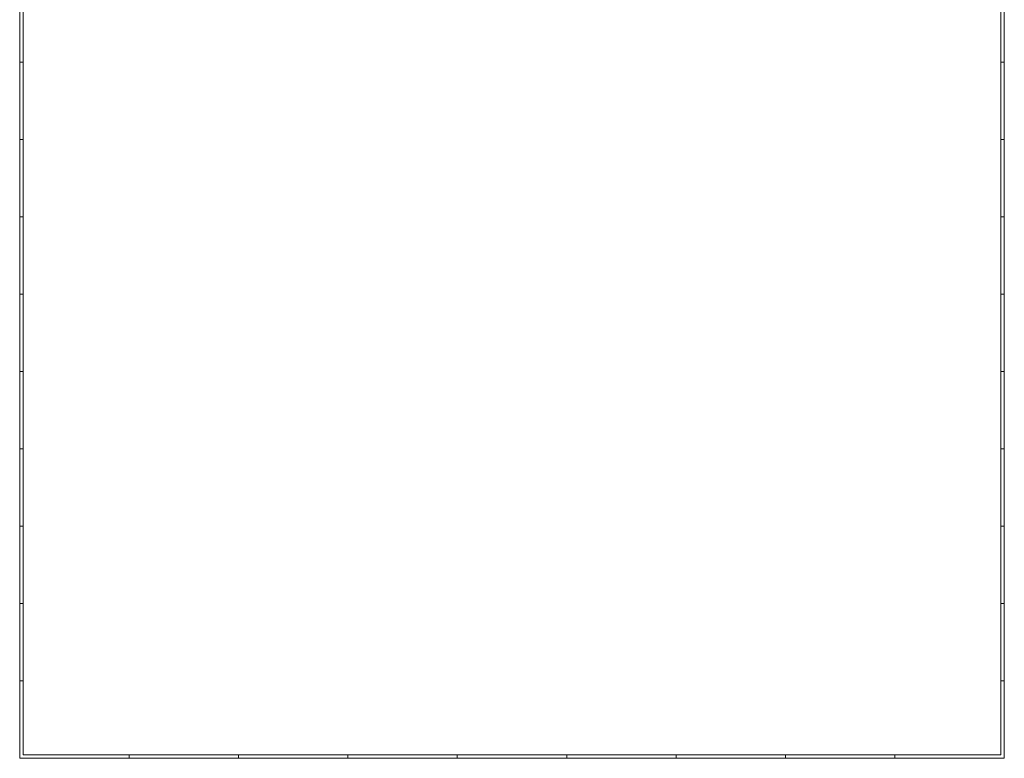
# Model space of a CAD drawing. Units: millimetres. Extents: x 20543 to 33908, y -12799 to 8201.
# Drawn here: x 20543 to 33908, y -12799 to -2772 of the extents above; entities that cross this region are included whole.
import ezdxf

# ---------------------------------------------------------------- set-up
doc = ezdxf.new("R2010")
doc.units = ezdxf.units.MM
doc.layers.add('ABS_Lejand', color=7, linetype='Continuous', lineweight=0)

# ---------------------------------------------------------------- blocks, each defined once
blk = doc.blocks.new('*U7')
for p, q in [((-41910, 90), (-41910, 26640)), ((-41910, 26640), (-90, 26640)), ((-39900, 26640), (-39900, 26730)), ((-37800, 26640), (-37800, 26730)), ((-35700, 26640), (-35700, 26730)), ((-33600, 26640), (-33600, 26730)), ((-31500, 26640), (-31500, 26730)), ((-29400, 26640), (-29400, 26730)), ((-27300, 26640), (-27300, 26730)), ((-25200, 26640), (-25200, 26730)), ((-23100, 26640), (-23100, 26730)), ((-41910, 23760), (-42000, 23760)), ((-41910, 20790), (-42000, 20790)), ((-41910, 17820), (-42000, 17820)), ((-41910, 14850), (-42000, 14850)), ((-41910, 11880), (-42000, 11880)), ((-41910, 8910), (-42000, 8910)), ((-41910, 5940), (-42000, 5940)), ((-41910, 2970), (-42000, 2970)), ((-2100, 90), (-41910, 90)), ((-39900, 0), (-39900, 90)), ((-37800, 0), (-37800, 90)), ((-35700, 0), (-35700, 90)), ((-33600, 0), (-33600, 90)), ((-31500, 0), (-31500, 90)), ((-29400, 0), (-29400, 90)), ((-27300, 0), (-27300, 90)), ((-25200, 0), (-25200, 90)), ((-23100, 0), (-23100, 90))]:
    blk.add_line(p, q)
blk.add_lwpolyline([(-42000, 0), (-42000, 26730), (0, 26730), (0, 0)], close=True)
blk = doc.blocks.new('ABS_Pafta')
at = {"layer": 'ABS_Lejand', "xscale": -0.5, "yscale": 0.5, "zscale": 0.5, "rotation": 270}
blk.add_blockref('*U7', (0, 2100), dxfattribs=at)

msp = doc.modelspace()

# ---------------------------------------------------------------- block references
msp.add_blockref('ABS_Pafta', (20542.51, 6100.96))

doc.saveas('drawing.dxf')
